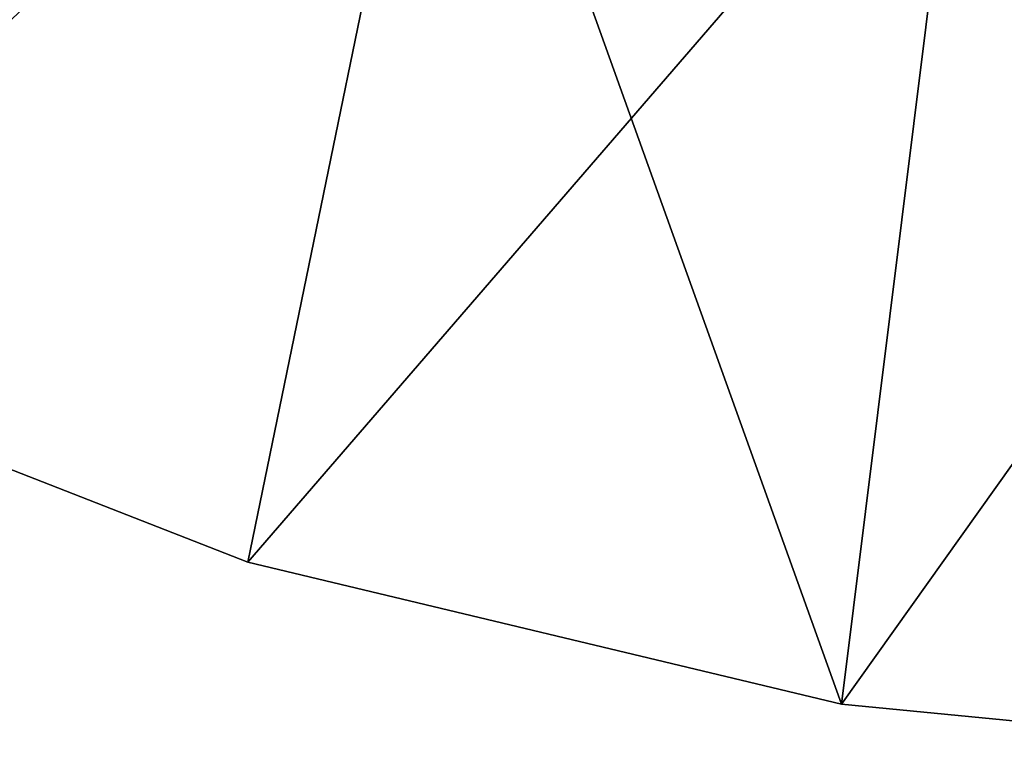
# Model space of a CAD drawing. Extents: x -110 to 227, y -260 to 0.
# Drawn here: x 194 to 198, y -92 to -90 of the extents above; entities that cross this region are included whole.
import ezdxf

# ---------------------------------------------------------------- set-up
doc = ezdxf.new("R2010")
doc.units = 0
doc.layers.add('L2', color=7, linetype='CONTINUOUS')

msp = doc.modelspace()

# ---------------------------------------------------------------- linework, layer by layer
at = {"layer": 'L2', "color": 254}
for points in [[(195.548, -87.90357, 10), (193.6138, -87.06395, 10), (192.5231, -90.82234, 10)], [(192.5231, -90.82234, -10), (193.6138, -87.06395, -10), (195.548, -87.90357, -10)], [(192.5231, -90.82234, 10), (194.7678, -91.69952, 10), (195.548, -87.90357, 10)], [(195.548, -87.90357, -10), (194.7678, -91.69952, -10), (192.5231, -90.82234, -10)], [(195.548, -87.90357, 10), (194.7678, -91.69952, 10), (197.5885, -88.43529, 10)], [(195.548, -87.90357, -10), (197.1117, -92.26, -10), (194.7678, -91.69952, -10)], [(197.5885, -88.43529, -10), (197.1117, -92.26, -10), (195.548, -87.90357, -10)], [(197.5885, -88.43529, 10), (194.7678, -91.69952, 10), (197.1117, -92.26, 10)], [(197.5885, -88.43529, 10), (197.1117, -92.26, 10), (199.6865, -88.6464, 10)], [(197.5885, -88.43529, -10), (199.5103, -92.49315, -10), (197.1117, -92.26, -10)], [(199.6865, -88.6464, -10), (199.5103, -92.49315, -10), (197.5885, -88.43529, -10)], [(199.6865, -88.6464, 10), (197.1117, -92.26, 10), (199.5103, -92.49315, 10)], [(192.5231, -90.82234, 10), (192.5231, -90.82234, -10), (194.7678, -91.69952, -10)], [(192.5231, -90.82234, 10), (194.7678, -91.69952, -10), (194.7678, -91.69952, 10)], [(194.7678, -91.69952, 10), (194.7678, -91.69952, -10), (197.1117, -92.26, -10)], [(194.7678, -91.69952, 10), (197.1117, -92.26, -10), (197.1117, -92.26, 10)], [(197.1117, -92.26, 10), (197.1117, -92.26, -10), (199.5103, -92.49315, -10)], [(197.1117, -92.26, 10), (199.5103, -92.49315, -10), (199.5103, -92.49315, 10)]]:
    msp.add_3dface(points, dxfattribs=at)

doc.saveas('drawing.dxf')
